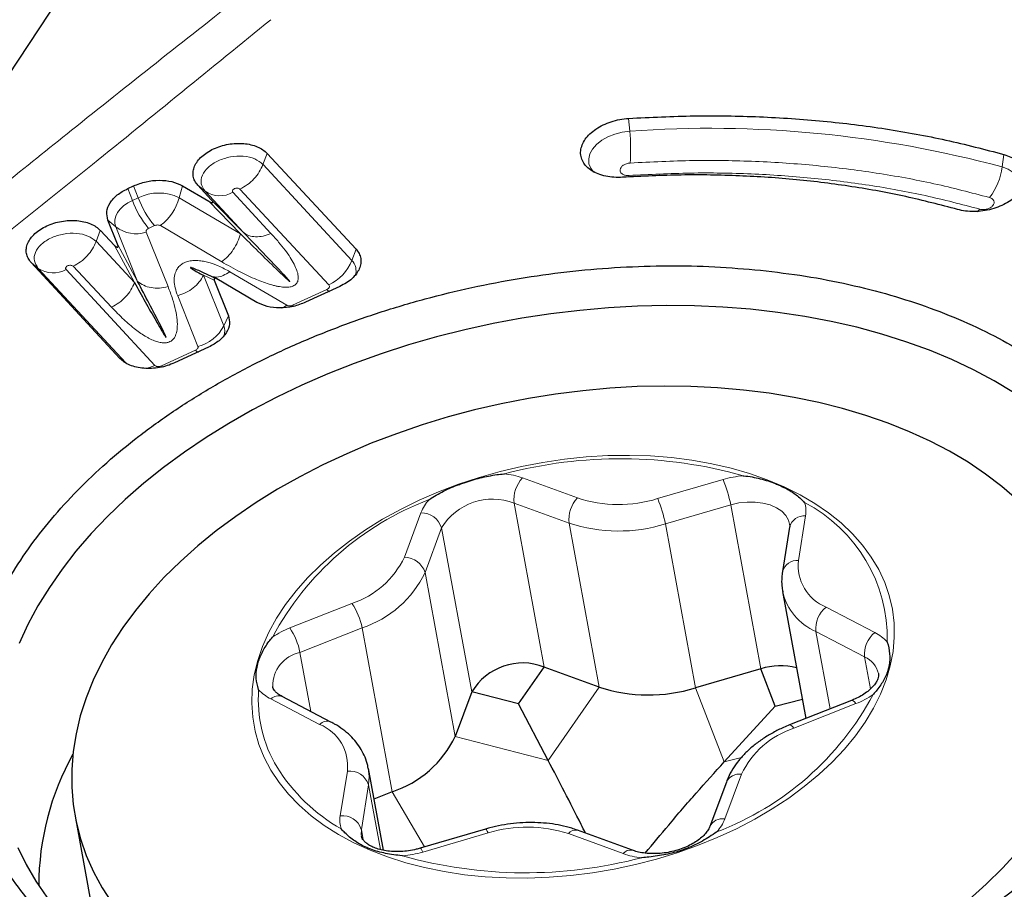
# Model space of a CAD drawing. Units: millimetres. Extents: x 15 to 204, y 6 to 291.
# Drawn here: x 23 to 29, y 210 to 214 of the extents above; entities that cross this region are included whole.
import ezdxf

# ---------------------------------------------------------------- set-up
doc = ezdxf.new("R2010")
doc.units = ezdxf.units.MM

msp = doc.modelspace()

# ---------------------------------------------------------------- linework, layer by layer
at = {"color": 7, "linetype": 'Continuous', "lineweight": 30}
for p, q in [((24.4159, 215.5719), (22.6057, 212.8198)), ((24.7798, 213.6133), (25.2522, 213.1036)), ((24.3282, 213.4409), (24.4686, 213.3582)), ((24.4824, 213.3662), (24.4109, 213.4435)), ((24.0375, 213.4259), (24.0685, 213.4402)), ((23.9838, 213.1297), (23.9322, 213.2588)), ((23.8928, 213.2033), (23.968, 213.124)), ((24.7595, 213.0815), (24.6517, 213.1933)), ((23.9954, 212.5227), (23.5231, 213.0332)), ((24.5107, 212.9466), (24.4367, 212.9799)), ((24.4977, 212.939), (24.5734, 212.7497)), ((24.7245, 212.8205), (24.5123, 212.9457)), ((25.1668, 212.9055), (24.9843, 212.8212)), ((24.468, 212.5825), (24.2865, 212.4986)), ((27.5596, 211.6251), (27.5214, 211.3877)), ((27.5223, 211.2825), (27.6464, 210.6063)), ((26.1174, 210.6836), (26.2539, 210.88)), ((26.546, 210.7733), (26.2539, 210.88)), ((27.406, 210.8708), (27.0584, 210.7692)), ((27.4831, 210.6727), (27.406, 210.8708)), ((25.119, 210.5876), (24.8595, 210.723)), ((25.868, 210.7477), (25.7798, 210.5107)), ((26.1174, 210.6836), (25.868, 210.7477)), ((26.2751, 210.3833), (26.1174, 210.6836)), ((27.2114, 210.3758), (27.4831, 210.6727)), ((27.4831, 210.6727), (27.6275, 210.7095)), ((27.8896, 210.7026), (27.5593, 210.5718)), ((25.3978, 209.9053), (25.3181, 210.3394)), ((27.223, 210.2683), (27.1348, 210.0313)), ((25.4446, 210.2162), (25.3478, 210.1779)), ((23.7571, 210.0871), (23.8685, 209.4803)), ((25.9412, 210.0174), (25.5935, 209.9158)), ((26.7226, 209.9053), (26.4305, 210.012))]:
    msp.add_line(p, q, dxfattribs=at)
at = {"color": 8, "linetype": 'Continuous', "lineweight": 0}
for p, q in [((26.7088, 213.7315), (26.7027, 213.7995)), ((24.757, 213.5544), (24.7793, 213.6133)), ((28.6904, 213.541), (28.6997, 213.6075)), ((25.2304, 213.0442), (24.758, 213.5543)), ((26.7032, 213.4863), (26.7043, 213.4959)), ((24.3115, 213.3775), (24.3282, 213.4409)), ((24.4493, 213.4119), (24.4109, 213.4435)), ((24.0623, 213.3626), (24.0375, 213.4259)), ((24.0933, 213.377), (24.0685, 213.4402)), ((24.4493, 213.4119), (24.6517, 213.1933)), ((24.5973, 213.4063), (24.7997, 213.1876)), ((25.1075, 212.9133), (24.6346, 213.4235)), ((24.0933, 213.377), (24.0623, 213.3626)), ((24.6379, 213.1853), (24.3115, 213.3775)), ((24.4686, 213.3582), (24.6379, 213.1853)), ((24.6517, 213.1933), (24.4824, 213.3662)), ((23.9738, 213.2222), (23.9322, 213.2588)), ((23.8694, 213.1444), (23.8916, 213.2034)), ((23.9738, 213.2222), (24.0899, 212.9321)), ((24.1361, 213.1943), (24.2522, 212.9042)), ((24.1798, 213.2287), (24.1488, 213.2144)), ((24.5375, 213.0366), (24.2111, 213.2288)), ((24.0741, 212.9264), (23.8716, 213.1443)), ((24.0899, 212.9321), (23.9838, 213.1297)), ((23.968, 213.124), (24.0741, 212.9264)), ((25.2304, 213.0442), (25.2522, 213.1036)), ((23.5616, 213.0016), (23.5231, 213.0332)), ((23.5616, 213.0016), (24.0271, 212.4985)), ((23.7096, 212.9959), (24.1819, 212.4855)), ((23.9511, 212.7955), (23.7475, 213.0135)), ((24.5808, 212.9835), (24.8835, 212.805)), ((24.5484, 212.6952), (24.4406, 212.9647)), ((24.4406, 212.9647), (24.4977, 212.939)), ((24.9148, 212.8051), (25.0972, 212.8894)), ((24.4112, 212.5866), (24.3034, 212.8561)), ((24.9148, 212.8051), (24.9215, 212.7981)), ((24.5484, 212.6952), (24.5734, 212.7497)), ((24.2169, 212.4826), (24.3985, 212.5665)), ((24.021, 212.5017), (23.9954, 212.5227)), ((24.2169, 212.4826), (24.2234, 212.4759)), ((26.1382, 211.8864), (26.4304, 211.7797)), ((26.8573, 211.7763), (27.205, 211.8779)), ((26.386, 211.6456), (26.0938, 211.7523)), ((26.2539, 210.88), (26.0938, 211.7523)), ((27.246, 211.7432), (26.8983, 211.6416)), ((27.406, 210.8708), (27.246, 211.7432)), ((25.5098, 211.4643), (25.598, 211.7013)), ((27.6444, 211.685), (27.6062, 211.4476)), ((25.708, 211.6201), (25.6198, 211.3831)), ((25.868, 210.7477), (25.708, 211.6201)), ((26.546, 210.7733), (26.386, 211.6456)), ((27.0584, 210.7692), (26.8983, 211.6416)), ((25.7798, 210.5107), (25.6198, 211.3831)), ((24.9001, 211.0882), (25.2305, 211.2189)), ((27.7538, 211.1988), (28.0133, 211.0634)), ((25.2846, 211.0886), (24.9542, 210.9579)), ((25.4446, 210.2162), (25.2846, 211.0886)), ((27.9582, 210.934), (27.6988, 211.0694)), ((27.7745, 210.657), (27.6988, 211.0694)), ((25.0119, 210.6435), (24.9542, 210.9579)), ((27.9896, 210.7633), (27.9582, 210.934)), ((26.2751, 210.3833), (26.546, 210.7733)), ((27.2114, 210.3758), (27.0584, 210.7692)), ((25.0588, 210.5748), (24.7994, 210.7102)), ((27.9125, 210.6854), (27.5821, 210.5547)), ((26.2751, 210.3833), (25.7798, 210.5107)), ((27.2114, 210.3758), (27.3043, 210.3995)), ((25.1682, 210.0886), (25.2064, 210.326)), ((27.3028, 210.3093), (27.2146, 210.0723)), ((25.3188, 210.2539), (25.2806, 210.0165)), ((25.3822, 209.9086), (25.3188, 210.2539)), ((25.617, 209.9227), (25.4446, 210.2162)), ((25.291, 209.9598), (25.2806, 210.0165)), ((25.9553, 209.9973), (25.6076, 209.8957)), ((26.6744, 209.8872), (26.3822, 209.9939))]:
    msp.add_line(p, q, dxfattribs=at)
at = {"color": 8, "linetype": 'Continuous', "lineweight": 0, "flags": 128}
for points in [[(26.7088, 213.7315), (26.6686, 213.7263), (26.6295, 213.7162), (26.5929, 213.7015), (26.5602, 213.6829), (26.5327, 213.6609), (26.5114, 213.6365), (26.4972, 213.6106), (26.4906, 213.5841), (26.4919, 213.5582), (26.501, 213.5338), (26.5161, 213.5133)], [(28.782, 213.4008), (28.7874, 213.4177), (28.7894, 213.444), (28.7836, 213.4691), (28.7701, 213.4922), (28.7496, 213.5124), (28.7226, 213.5289), (28.6904, 213.541)], [(24.0623, 213.3626), (24.0376, 213.3494), (24.0159, 213.334), (23.9977, 213.3169), (23.9837, 213.2985), (23.974, 213.2793), (23.9691, 213.2599), (23.9691, 213.2406), (23.9738, 213.2222)], [(28.5712, 213.3164), (28.559, 213.3033), (28.5577, 213.3021)], [(25.0972, 212.8894), (25.1081, 212.8786), (25.1107, 212.8763)], [(24.8835, 212.805), (24.8662, 212.7941), (24.8568, 212.7892)], [(24.3985, 212.5665), (24.4094, 212.5556), (24.412, 212.5533)], [(24.7997, 210.331), (24.7641, 210.3984), (24.736, 210.4681), (24.7155, 210.5397), (24.7027, 210.6128), (24.6977, 210.6872), (24.7005, 210.7624), (24.7111, 210.8382), (24.7294, 210.9142), (24.7554, 210.99), (24.7889, 211.0653), (24.8298, 211.1398), (24.8779, 211.2132), (24.933, 211.285), (24.9948, 211.355), (25.0631, 211.4228), (25.1374, 211.4881), (25.2176, 211.5507), (25.3032, 211.6102), (25.3939, 211.6664), (25.4891, 211.7191), (25.5886, 211.7679), (25.6918, 211.8126), (25.7982, 211.8531), (25.9075, 211.8892), (26.019, 211.9207), (26.1323, 211.9474), (26.2468, 211.9693), (26.3621, 211.9862), (26.4776, 211.9981), (26.5927, 212.0049), (26.707, 212.0066), (26.82, 212.0031), (26.931, 211.9945), (27.0397, 211.9808), (27.1455, 211.9622), (27.2479, 211.9386), (27.3465, 211.9101), (27.4408, 211.877), (27.5304, 211.8393), (27.6148, 211.7973), (27.6938, 211.7511), (27.7668, 211.7009), (27.8337, 211.647), (27.8941, 211.5896), (27.9476, 211.529), (27.9942, 211.4654), (28.0335, 211.3991), (28.0654, 211.3305), (28.0897, 211.2599), (28.1064, 211.1875), (28.1153, 211.1137), (28.1164, 211.0389), (28.1097, 210.9633), (28.0952, 210.8874), (28.073, 210.8114), (28.0433, 210.7358), (28.006, 210.6608), (27.9615, 210.5869), (27.9099, 210.5143), (27.8514, 210.4433), (27.7863, 210.3744), (27.715, 210.3078), (27.6376, 210.2438), (27.5547, 210.1827), (27.4665, 210.1248), (27.3735, 210.0703), (27.2761, 210.0196), (27.1747, 209.9728), (27.0698, 209.9301), (26.9619, 209.8918), (26.8515, 209.858), (26.739, 209.8289), (26.6251, 209.8045), (26.5101, 209.7851), (26.3946, 209.7707), (26.2793, 209.7614), (26.1645, 209.7572), (26.0508, 209.7581), (25.9387, 209.7641), (25.8288, 209.7752), (25.7215, 209.7914), (25.6173, 209.8126), (25.5168, 209.8386), (25.4203, 209.8694), (25.3283, 209.9048), (25.2412, 209.9447), (25.1595, 209.9888), (25.0834, 210.037), (25.0134, 210.0891), (24.9498, 210.1448), (24.8927, 210.2039), (24.8427, 210.266), (24.7997, 210.331)], [(27.5596, 211.641), (27.5536, 211.6614), (27.5391, 211.6867), (27.5174, 211.7091), (27.4893, 211.728), (27.4557, 211.7428), (27.4177, 211.7529), (27.3764, 211.7581), (27.333, 211.7582), (27.2891, 211.7531), (27.246, 211.7432)], [(27.8896, 210.7026), (27.8926, 210.7029), (27.8982, 210.7005), (27.905, 210.6946), (27.9125, 210.6854)], [(27.5593, 210.5718), (27.5622, 210.5722), (27.5678, 210.5698), (27.5746, 210.5639), (27.5821, 210.5547)], [(25.3178, 210.3409), (25.3221, 210.2979), (25.3188, 210.2539)], [(25.2806, 210.0165), (25.2798, 209.9879), (25.2809, 209.9809)], [(25.9553, 209.9973), (25.9503, 210.0073), (25.946, 210.0141), (25.9426, 210.0172), (25.9412, 210.0174)], [(25.6076, 209.8957), (25.6026, 209.9057), (25.5983, 209.9125), (25.5949, 209.9156), (25.5935, 209.9158)]]:
    msp.add_lwpolyline(points, dxfattribs=at)
at = {"color": 7, "linetype": 'Continuous', "lineweight": 30, "flags": 128}
for points in [[(27.3516, 212.7838), (27.2037, 212.7954), (27.0538, 212.802), (26.9024, 212.8035), (26.7499, 212.8), (26.5965, 212.7915), (26.4427, 212.7779), (26.2888, 212.7593), (26.1353, 212.7359), (25.9825, 212.7075), (25.8308, 212.6743), (25.6807, 212.6364), (25.5323, 212.5939), (25.3862, 212.5468), (25.2427, 212.4953), (25.1021, 212.4395), (24.9648, 212.3796), (24.8312, 212.3158), (24.7015, 212.248), (24.5761, 212.1766), (24.4553, 212.1017), (24.3394, 212.0235), (24.2287, 211.9422), (24.1235, 211.858), (24.024, 211.7711), (23.9305, 211.6817), (23.8432, 211.5901), (23.7623, 211.4964), (23.688, 211.4009), (23.6205, 211.3039), (23.5601, 211.2055), (23.5067, 211.1061), (23.4606, 211.0059)], [(28.7513, 212.3412), (28.6472, 212.4036), (28.5376, 212.4619), (28.4227, 212.516), (28.3029, 212.5657), (28.1784, 212.611), (28.0496, 212.6518), (27.9167, 212.6878), (27.7801, 212.7192), (27.6402, 212.7456), (27.4972, 212.7672), (27.3516, 212.7838)], [(28.7688, 211.7712), (28.6885, 211.8409), (28.6019, 211.907), (28.5092, 211.9694), (28.4107, 212.0279), (28.3067, 212.0823), (28.1975, 212.1324), (28.0834, 212.1781), (27.9646, 212.2194), (27.8416, 212.2559), (27.7147, 212.2878), (27.5842, 212.3148), (27.4506, 212.3369), (27.3141, 212.354), (27.1753, 212.3661), (27.0344, 212.3732), (26.8919, 212.3752), (26.7481, 212.3721), (26.6036, 212.3639), (26.4587, 212.3507), (26.3137, 212.3325), (26.1692, 212.3093), (26.0255, 212.2812), (25.8831, 212.2483), (25.7423, 212.2107), (25.6035, 212.1685), (25.4672, 212.1218), (25.3337, 212.0707), (25.2034, 212.0154), (25.0766, 211.9561), (24.9538, 211.8928), (24.8353, 211.8259), (24.7213, 211.7554), (24.6123, 211.6816), (24.5086, 211.6047), (24.4104, 211.5249), (24.318, 211.4424), (24.2316, 211.3575), (24.1516, 211.2704), (24.0782, 211.1814), (24.0115, 211.0906), (23.9517, 210.9985), (23.8991, 210.9051), (23.8537, 210.8108), (23.8158, 210.7159), (23.7853, 210.6206), (23.7624, 210.5252), (23.7472, 210.43), (23.7396, 210.3352), (23.7398, 210.2411), (23.7477, 210.148), (23.7633, 210.0561), (23.7865, 209.9657), (23.8173, 209.877), (23.8557, 209.7904), (23.9014, 209.706)], [(23.4522, 209.9199), (23.4969, 209.8291), (23.5488, 209.7406), (23.6078, 209.6547)], [(28.5136, 209.6418), (28.606, 209.7243), (28.6923, 209.8092), (28.7723, 209.8963)], [(23.9014, 209.706), (23.9543, 209.6241)]]:
    msp.add_lwpolyline(points, dxfattribs=at)
at = {"color": 8, "linetype": 'Continuous', "lineweight": 0}
for centre, radius, start, end in [((27.1369, 207.7831), 5.9638, 74.90127, 94.11682), ((25.7339, 213.6339), 0.9798, 355.7986, 5.7156), ((28.3581, 213.5828), 0.3349, 322.3655, 352.827), ((24.203, 213.154), 0.2485, 64.1054, 116.1988), ((24.5279, 213.5286), 0.1407, 236.0497, 299.574), ((24.5309, 213.5368), 0.5, 200.3863, 220.1546), ((24.5619, 213.5511), 0.4999, 200.3857, 220.155), ((24.0472, 213.4477), 0.2734, 306.8186, 345.1357), ((24.0816, 213.3631), 0.1775, 232.5858, 287.8862), ((25.0063, 213.1315), 0.2405, 294.8721, 338.7115), ((25.1746, 212.99), 0.0778, 340.8484, 44.1613), ((23.6401, 213.1183), 0.1407, 236.0497, 299.574), ((24.3611, 212.7909), 0.2104, 283.7642, 332.9356), ((24.4769, 212.6671), 0.0769, 342.5246, 21.4547), ((24.0998, 212.6597), 0.1926, 277.3419, 295.2485), ((26.6587, 209.5779), 2.4106, 74.2531, 104.835), ((26.0022, 211.5056), 0.4044, 70.341, 84.4226), ((26.2596, 211.7718), 0.1669, 136.6571, 186.7092), ((27.3584, 211.3524), 0.5475, 94.77, 106.2707), ((26.5934, 211.6182), 0.6645, 10.8367, 23.0061), ((26.2006, 210.2947), 1.5787, 110.7717, 151.8273), ((25.8086, 211.6197), 0.2259, 138.015, 158.8087), ((25.979, 211.4583), 0.3156, 68.6627, 149.1642), ((26.5518, 211.6651), 0.167, 136.6576, 186.7089), ((26.6492, 212.4484), 0.7035, 251.8795, 287.2084), ((26.2458, 211.5166), 0.6644, 10.8363, 23.0069), ((27.2687, 211.0344), 0.81, 358.5567, 62.806), ((27.5018, 211.7088), 0.1446, 350.5529, 18.5867), ((25.597, 211.585), 0.1164, 17.5895, 89.5106), ((27.64, 211.6013), 0.0839, 87.0001, 163.5188), ((26.6486, 212.448), 0.8443, 251.8796, 287.2085), ((25.0842, 211.6671), 0.4714, 288.0732, 334.5256), ((25.5088, 211.3479), 0.1164, 17.589, 89.5118), ((27.6018, 211.3639), 0.0839, 87.0002, 163.5019), ((27.8451, 211.4212), 0.2404, 173.6833, 247.6796), ((25.1091, 211.6264), 0.5657, 288.0733, 334.5258), ((27.8183, 211.3481), 0.3032, 192.7873, 246.7849), ((24.9287, 211.0173), 0.363, 11.3367, 33.7481), ((27.8449, 211.0837), 0.1468, 128.3457, 185.5832), ((25.0656, 210.6646), 0.4547, 111.3378, 124.3579), ((24.5983, 210.8865), 0.363, 11.3373, 33.7481), ((28.1043, 210.9483), 0.1468, 128.3461, 185.5828), ((27.9103, 210.86), 0.228, 42.4954, 63.1614), ((24.9918, 210.7788), 0.183, 101.8674, 180.8948), ((27.9052, 210.8152), 0.1301, 13.6839, 65.9438), ((25.4302, 210.7074), 0.698, 175.7053, 211.0407), ((24.9023, 210.9137), 0.228, 222.4976, 243.1593), ((24.8392, 210.6708), 0.0561, 68.7052, 135.2895), ((26.612, 211.479), 1.5787, 290.7717, 331.8274), ((27.7471, 211.109), 0.4547, 291.3377, 304.358), ((25.0986, 210.5353), 0.0561, 68.7436, 135.2843), ((24.9675, 210.3524), 0.2404, 353.683, 67.6796), ((27.7284, 210.1065), 0.4714, 108.0731, 154.5257), ((25.6528, 210.8584), 0.9667, 211.9074, 240.2945), ((25.2182, 210.2206), 0.106, 18.3112, 96.3578), ((27.291, 210.2342), 0.0761, 81.0523, 153.3068), ((25.3108, 210.0648), 0.1446, 170.5518, 198.5878), ((25.1799, 209.9832), 0.106, 18.3112, 96.3578), ((27.2027, 209.9973), 0.0759, 81.0012, 153.9411), ((27.0039, 210.154), 0.2259, 318.0179, 338.8059), ((26.1634, 209.3253), 0.7035, 71.8791, 107.2086), ((26.4206, 209.9649), 0.0481, 78.157, 142.9353), ((25.4543, 210.4211), 0.5473, 274.7684, 286.2722), ((26.7128, 209.8581), 0.0482, 78.4773, 142.8954), ((26.8105, 210.2682), 0.4046, 250.3423, 264.4191), ((26.154, 212.1958), 2.4106, 254.253, 284.8349)]:
    msp.add_arc(centre, radius, start, end, dxfattribs=at)
at = {"color": 7, "linetype": 'Continuous', "lineweight": 30}
for centre, radius, start, end in [((26.139, 210.586), 0.3156, 68.6631, 149.1639), ((27.5113, 210.5247), 0.3617, 76.3164, 106.9197), ((26.8086, 211.5756), 0.8442, 251.8793, 287.2088), ((25.2691, 210.754), 0.5657, 288.0733, 334.5256), ((25.0165, 209.713), 1.4526, 151.033, 179.8276)]:
    msp.add_arc(centre, radius, start, end, dxfattribs=at)
at = {"color": 8, "linetype": 'Continuous', "lineweight": 0}
for points, knots in [([(24.6396, 214.4503), (24.3385, 214.213), (23.7901, 213.7808), (23.1155, 213.2335), (22.7385, 212.9275), (22.6057, 212.8198)], [0, 0, 0, 0, 0.440996, 0.803122, 1, 1, 1, 1]), ([(24.7983, 214.3247), (24.4829, 214.0676), (23.8857, 213.5807), (23.1968, 213.0318), (22.7858, 212.7027), (22.6594, 212.6022), (22.6162, 212.5678)], [0, 0, 0, 0, 0.436888, 0.827532, 0.941038, 1, 1, 1, 1]), ([(24.757, 213.5544), (24.7437, 213.5652), (24.7171, 213.5868), (24.6535, 213.6006), (24.5839, 213.5972), (24.5169, 213.5763), (24.463, 213.5412), (24.4308, 213.4975), (24.4233, 213.4508), (24.4406, 213.4249), (24.4493, 213.4119)], [0, 0, 0, 0, 0.1250545, 0.2500897, 0.375113, 0.5001207, 0.6251141, 0.7500895, 0.8750553, 1, 1, 1, 1]), ([(24.6346, 213.4235), (24.648, 213.4307), (24.6749, 213.4452), (24.7102, 213.4772), (24.7394, 213.5141), (24.7511, 213.541), (24.757, 213.5544)], [0, 0, 0, 0, 0.250002, 0.500004, 0.750004, 1, 1, 1, 1]), ([(26.711, 213.5621), (26.7044, 213.5612), (26.6911, 213.5593), (26.6735, 213.5506), (26.6611, 213.5389), (26.6559, 213.5257), (26.6585, 213.5129), (26.6686, 213.5027), (26.6846, 213.4961), (26.6977, 213.4959), (26.7043, 213.4959)], [0, 0, 0, 0, 0.124999, 0.249999, 0.374995, 0.500003, 0.624993, 0.750004, 0.875003, 1, 1, 1, 1]), ([(28.6233, 213.3783), (28.5256, 213.404), (28.3304, 213.4554), (28.0218, 213.5112), (27.7044, 213.5511), (27.3788, 213.5731), (27.0472, 213.5787), (26.8232, 213.5677), (26.711, 213.5621)], [0, 0, 0, 0, 0.166899, 0.333216, 0.499999, 0.666665, 0.832982, 1, 1, 1, 1]), ([(26.7043, 213.4959), (26.8138, 213.5013), (27.0323, 213.5121), (27.3561, 213.5066), (27.674, 213.4851), (27.9838, 213.4462), (28.285, 213.3917), (28.4757, 213.3415), (28.5712, 213.3164)], [0, 0, 0, 0, 0.1669, 0.333217, 0.499999, 0.66666, 0.832978, 1, 1, 1, 1]), ([(24.6346, 213.4235), (24.6329, 213.4248), (24.6296, 213.4274), (24.6218, 213.429), (24.6133, 213.4286), (24.6052, 213.426), (24.5988, 213.4217), (24.595, 213.4165), (24.5941, 213.4109), (24.5963, 213.4078), (24.5973, 213.4063)], [0, 0, 0, 0, 0.12671, 0.252959, 0.378702, 0.503954, 0.628699, 0.752966, 0.876725, 1, 1, 1, 1]), ([(28.5712, 213.3164), (28.5772, 213.3153), (28.5894, 213.313), (28.6098, 213.3161), (28.6281, 213.3236), (28.6417, 213.3348), (28.6486, 213.3479), (28.6476, 213.3608), (28.6392, 213.3721), (28.6286, 213.3762), (28.6233, 213.3783)], [0, 0, 0, 0, 0.1250017, 0.2499999, 0.375, 0.4999924, 0.6249917, 0.7500054, 0.8749959, 1, 1, 1, 1]), ([(24.2111, 213.2288), (24.2089, 213.2298), (24.2046, 213.2318), (24.1964, 213.2326), (24.1877, 213.2318), (24.1824, 213.2297), (24.1798, 213.2287)], [0, 0, 0, 0, 0.249971, 0.500003, 0.750011, 1, 1, 1, 1]), ([(23.8694, 213.1444), (23.8561, 213.1552), (23.8294, 213.1768), (23.7657, 213.1905), (23.6961, 213.1871), (23.629, 213.1662), (23.5751, 213.131), (23.543, 213.0872), (23.5355, 213.0405), (23.5529, 213.0146), (23.5616, 213.0016)], [0, 0, 0, 0, 0.125118, 0.250202, 0.375252, 0.500269, 0.62525, 0.7502, 0.875117, 1, 1, 1, 1]), ([(24.1488, 213.2144), (24.1465, 213.2131), (24.1417, 213.2105), (24.1372, 213.2053), (24.1349, 213.1996), (24.1357, 213.1961), (24.1361, 213.1943)], [0, 0, 0, 0, 0.249978, 0.499967, 0.749954, 1, 1, 1, 1]), ([(24.7997, 213.1876), (24.8135, 213.1723), (24.8398, 213.1432), (24.8741, 213.1004), (24.9019, 213.061), (24.9231, 213.0249), (24.9377, 212.9921), (24.9455, 212.9634), (24.9456, 212.9419), (24.9406, 212.9278), (24.9349, 212.9194), (24.9268, 212.9123), (24.9172, 212.9071), (24.9065, 212.9037), (24.8903, 212.9008), (24.8722, 212.9009), (24.8529, 212.9029), (24.8362, 212.9057), (24.8182, 212.9097), (24.7786, 212.9203), (24.7158, 212.9435), (24.6285, 212.9846), (24.5696, 213.0182), (24.5375, 213.0366)], [0, 0, 0, 0, 0.090987, 0.1731, 0.246489, 0.311355, 0.367989, 0.416863, 0.454485, 0.469751, 0.483239, 0.495664, 0.507924, 0.518709, 0.530401, 0.558118, 0.574766, 0.593484, 0.614386, 0.637551, 0.735269, 0.855788, 1, 1, 1, 1]), ([(24.5375, 213.0366), (24.5487, 213.0456), (24.5711, 213.0636), (24.6002, 213.1006), (24.624, 213.1419), (24.6332, 213.1708), (24.6379, 213.1853)], [0, 0, 0, 0, 0.249998, 0.500002, 0.750003, 1, 1, 1, 1]), ([(24.6379, 213.1853), (24.7008, 213.1228), (24.7802, 213.0439), (24.8659, 212.9615), (24.8893, 212.9398), (24.8965, 212.9337), (24.899, 212.9317), (24.9001, 212.9311), (24.9003, 212.931), (24.9004, 212.931), (24.9004, 212.931), (24.9005, 212.931), (24.9005, 212.931), (24.9005, 212.931), (24.9005, 212.9311), (24.9005, 212.9312), (24.9004, 212.9316), (24.8999, 212.9324), (24.8966, 212.9369), (24.8783, 212.9573), (24.8323, 213.0068), (24.7882, 213.0521), (24.7595, 213.0815)], [0, 0, 0, 0, 0.46444, 0.586483, 0.619972, 0.629845, 0.635153, 0.635823, 0.636044, 0.636128, 0.636199, 0.636259, 0.636316, 0.636376, 0.636447, 0.636628, 0.636886, 0.638698, 0.641825, 0.667665, 0.783581, 1, 1, 1, 1]), ([(24.6517, 213.1933), (24.6612, 213.1869), (24.6803, 213.1743), (24.7175, 213.1682), (24.7582, 213.1714), (24.7858, 213.1822), (24.7997, 213.1876)], [0, 0, 0, 0, 0.249991, 0.499994, 0.749996, 1, 1, 1, 1]), ([(23.7475, 213.0135), (23.7609, 213.0208), (23.7878, 213.0353), (23.8228, 213.0673), (23.8519, 213.1042), (23.8636, 213.131), (23.8694, 213.1444)], [0, 0, 0, 0, 0.2499982, 0.499999, 0.7499998, 1, 1, 1, 1]), ([(24.3034, 212.8561), (24.2984, 212.8699), (24.2891, 212.8958), (24.2837, 212.9335), (24.2859, 212.9624), (24.2925, 212.9831), (24.3003, 212.9989), (24.3125, 213.0149), (24.3319, 213.0293), (24.3521, 213.0372), (24.3695, 213.041), (24.3912, 213.0437), (24.413, 213.0431), (24.4337, 213.0404), (24.4474, 213.0379), (24.4776, 213.031), (24.5246, 213.0145), (24.561, 212.9944), (24.5808, 212.9835)], [0, 0, 0, 0, 0.12038, 0.22418, 0.313178, 0.353007, 0.390308, 0.441681, 0.48726, 0.53184, 0.555448, 0.58064, 0.64645, 0.671244, 0.697673, 0.72585, 0.851083, 1, 1, 1, 1]), ([(23.7475, 213.0135), (23.7451, 213.0146), (23.7405, 213.0167), (23.7327, 213.0182), (23.7249, 213.0177), (23.7188, 213.0158), (23.7144, 213.0135), (23.7106, 213.0105), (23.7081, 213.007), (23.7069, 213.0034), (23.7069, 212.9999), (23.7085, 212.9975), (23.7096, 212.9959)], [0, 0, 0, 0, 0.149574, 0.274802, 0.3869, 0.501099, 0.561872, 0.622087, 0.750673, 0.811388, 0.871582, 1, 1, 1, 1]), ([(24.5808, 212.9835), (24.5692, 212.9764), (24.5462, 212.9621), (24.5134, 212.9534), (24.4949, 212.9562), (24.4866, 212.9574)], [0, 0, 0, 0, 0.354067, 0.70814, 1, 1, 1, 1]), ([(23.9511, 212.7955), (23.9646, 212.8027), (23.9916, 212.8172), (24.027, 212.8491), (24.0563, 212.8861), (24.0681, 212.913), (24.0741, 212.9264)], [0, 0, 0, 0, 0.250002, 0.500002, 0.750001, 1, 1, 1, 1]), ([(24.2522, 212.9042), (24.237, 212.901), (24.2064, 212.8947), (24.1617, 212.8978), (24.121, 212.9094), (24.1003, 212.9246), (24.0899, 212.9321)], [0, 0, 0, 0, 0.250004, 0.500003, 0.750008, 1, 1, 1, 1]), ([(24.3034, 212.8561), (24.3183, 212.861), (24.3482, 212.871), (24.3876, 212.8967), (24.4205, 212.9281), (24.4339, 212.9525), (24.4406, 212.9647)], [0, 0, 0, 0, 0.250002, 0.500001, 0.750006, 1, 1, 1, 1]), ([(24.2522, 212.9042), (24.2606, 212.8823), (24.2762, 212.8412), (24.2925, 212.7822), (24.3013, 212.7305), (24.3023, 212.6873), (24.2968, 212.6534), (24.2863, 212.6311), (24.2737, 212.6182), (24.2629, 212.6114), (24.2526, 212.6077), (24.2438, 212.606), (24.232, 212.6047), (24.2139, 212.6059), (24.1951, 212.6106), (24.179, 212.6164), (24.1657, 212.6221), (24.1517, 212.629), (24.1211, 212.6458), (24.0742, 212.6783), (24.0123, 212.7316), (23.9726, 212.7731), (23.9511, 212.7955)], [0, 0, 0, 0, 0.11432, 0.214237, 0.30011, 0.372516, 0.424647, 0.463474, 0.479013, 0.492967, 0.506491, 0.513506, 0.520874, 0.543711, 0.571836, 0.588305, 0.606503, 0.626499, 0.648349, 0.744503, 0.86146, 1, 1, 1, 1]), ([(25.0972, 212.8894), (25.1002, 212.8912), (25.1046, 212.8936), (25.1085, 212.8977), (25.1104, 212.9007), (25.1111, 212.9038), (25.1109, 212.9082), (25.1089, 212.9112), (25.1075, 212.9133)], [0, 0, 0, 0, 0.269482, 0.387468, 0.499964, 0.612548, 0.730464, 1, 1, 1, 1]), ([(24.8835, 212.805), (24.8856, 212.804), (24.8899, 212.802), (24.8982, 212.8012), (24.9069, 212.8021), (24.9121, 212.8041), (24.9148, 212.8051)], [0, 0, 0, 0, 0.24997, 0.499991, 0.74999, 1, 1, 1, 1]), ([(24.3985, 212.5665), (24.4008, 212.5678), (24.4055, 212.5704), (24.4101, 212.5756), (24.4124, 212.5813), (24.4116, 212.5848), (24.4112, 212.5866)], [0, 0, 0, 0, 0.24997, 0.499968, 0.749947, 1, 1, 1, 1]), ([(24.1819, 212.4855), (24.184, 212.4838), (24.1871, 212.4813), (24.1927, 212.4793), (24.1971, 212.4786), (24.2017, 212.4786), (24.2086, 212.4795), (24.2135, 212.4813), (24.2169, 212.4826)], [0, 0, 0, 0, 0.269482, 0.387454, 0.500002, 0.612521, 0.7305, 1, 1, 1, 1])]:
    msp.add_open_spline(points, degree=3, knots=knots, dxfattribs=at)
at = {"color": 7, "linetype": 'Continuous', "lineweight": 30}
for points, knots in [([(26.7027, 213.7995), (26.8197, 213.8052), (27.0536, 213.8168), (27.3998, 213.8108), (27.7401, 213.788), (28.0717, 213.7463), (28.3939, 213.6879), (28.5978, 213.6343), (28.6997, 213.6075)], [0, 0, 0, 0, 0.166667, 0.333333, 0.5, 0.666666, 0.833333, 1, 1, 1, 1]), ([(26.6708, 213.4861), (26.6553, 213.4857), (26.6241, 213.4848), (26.58, 213.4913), (26.5399, 213.5031), (26.5055, 213.5204), (26.4781, 213.5423), (26.4587, 213.5682), (26.448, 213.5969), (26.4465, 213.6273), (26.4543, 213.6584), (26.4709, 213.6889), (26.4959, 213.7175), (26.5282, 213.7434), (26.5666, 213.7653), (26.6097, 213.7825), (26.6557, 213.7947), (26.687, 213.7979), (26.7027, 213.7995)], [0, 0, 0, 0, 0.062499, 0.125, 0.187499, 0.25, 0.3125, 0.375, 0.437501, 0.5, 0.562502, 0.625, 0.687501, 0.749999, 0.8125, 0.875, 0.9375, 1, 1, 1, 1]), ([(24.4109, 213.4435), (24.405, 213.451), (24.3932, 213.4658), (24.3851, 213.4914), (24.3847, 213.5183), (24.3924, 213.5455), (24.408, 213.5721), (24.4307, 213.5971), (24.4598, 213.6194), (24.4941, 213.6382), (24.5322, 213.6528), (24.5728, 213.6626), (24.6142, 213.6672), (24.6549, 213.6665), (24.6933, 213.6605), (24.7278, 213.6494), (24.7576, 213.6338), (24.7721, 213.6201), (24.7793, 213.6133)], [0, 0, 0, 0, 0.062475, 0.124949, 0.187432, 0.249915, 0.312404, 0.374895, 0.437388, 0.499888, 0.562389, 0.624894, 0.687403, 0.749915, 0.812432, 0.874951, 0.937475, 1, 1, 1, 1]), ([(28.6997, 213.6075), (28.7127, 213.6031), (28.7386, 213.5945), (28.77, 213.5748), (28.7942, 213.5512), (28.81, 213.524), (28.8169, 213.4944), (28.8145, 213.4636), (28.8029, 213.4326), (28.7827, 213.4028), (28.7545, 213.3751), (28.7195, 213.3508), (28.6789, 213.3308), (28.6345, 213.3157), (28.5877, 213.3062), (28.5407, 213.3028), (28.4946, 213.305), (28.4669, 213.3115), (28.453, 213.3148)], [0, 0, 0, 0, 0.0625, 0.125, 0.187498, 0.249998, 0.3125, 0.375, 0.437501, 0.499999, 0.562501, 0.624999, 0.6875, 0.749999, 0.8125, 0.875, 0.9375, 1, 1, 1, 1]), ([(28.453, 213.3148), (28.362, 213.3387), (28.18, 213.3866), (27.8925, 213.4386), (27.5966, 213.4759), (27.2929, 213.4963), (26.9839, 213.5016), (26.7752, 213.4913), (26.6708, 213.4861)], [0, 0, 0, 0, 0.166667, 0.333333, 0.5, 0.666667, 0.833333, 1, 1, 1, 1]), ([(24.0685, 213.4402), (24.0903, 213.4487), (24.1339, 213.4655), (24.2061, 213.4726), (24.2749, 213.4659), (24.3105, 213.4492), (24.3282, 213.4409)], [0, 0, 0, 0, 0.2500008, 0.5000003, 0.7500034, 1, 1, 1, 1]), ([(23.9322, 213.2588), (23.9287, 213.2735), (23.9217, 213.3031), (23.9407, 213.3502), (23.9788, 213.3938), (24.0179, 213.4152), (24.0375, 213.4259)], [0, 0, 0, 0, 0.249995, 0.499996, 0.749999, 1, 1, 1, 1]), ([(24.4686, 213.3582), (24.4726, 213.3559), (24.4778, 213.353), (24.4848, 213.3511), (24.4873, 213.3511), (24.4883, 213.3513), (24.4889, 213.3516), (24.4895, 213.3519), (24.4901, 213.3525), (24.4906, 213.3541), (24.4888, 213.3591), (24.4852, 213.3631), (24.4824, 213.3662)], [0, 0, 0, 0, 0.340369, 0.436848, 0.470322, 0.484732, 0.498451, 0.511671, 0.525239, 0.556751, 0.65123, 1, 1, 1, 1]), ([(23.5231, 213.0332), (23.5172, 213.0406), (23.5054, 213.0555), (23.4973, 213.0811), (23.4969, 213.108), (23.5046, 213.1353), (23.5201, 213.1619), (23.5429, 213.1868), (23.5719, 213.2092), (23.6062, 213.228), (23.6444, 213.2426), (23.6849, 213.2525), (23.7264, 213.2571), (23.7671, 213.2565), (23.8055, 213.2505), (23.84, 213.2394), (23.8699, 213.2239), (23.8844, 213.2102), (23.8916, 213.2034)], [0, 0, 0, 0, 0.062444, 0.124897, 0.187356, 0.249823, 0.312298, 0.374779, 0.437267, 0.499763, 0.562267, 0.624778, 0.687297, 0.749822, 0.812356, 0.874896, 0.937442, 1, 1, 1, 1]), ([(23.968, 213.124), (23.9708, 213.1211), (23.9743, 213.1174), (23.98, 213.1143), (23.9823, 213.114), (23.9833, 213.114), (23.984, 213.1142), (23.9847, 213.1144), (23.9854, 213.1149), (23.9865, 213.1164), (23.9869, 213.1217), (23.9852, 213.1262), (23.9838, 213.1297)], [0, 0, 0, 0, 0.339468, 0.436075, 0.469853, 0.484478, 0.498445, 0.511888, 0.525663, 0.557516, 0.652132, 1, 1, 1, 1]), ([(25.2522, 213.1036), (25.2582, 213.096), (25.2703, 213.0808), (25.2785, 213.0547), (25.279, 213.0273), (25.2711, 212.9995), (25.2552, 212.9723), (25.232, 212.9468), (25.2026, 212.9238), (25.1787, 212.9116), (25.1668, 212.9055)], [0, 0, 0, 0, 0.125, 0.250001, 0.374998, 0.499998, 0.624999, 0.749998, 0.875004, 1, 1, 1, 1]), ([(25.4374, 208.7793), (25.3572, 208.7883), (25.1967, 208.8063), (24.9651, 208.8497), (24.742, 208.9047), (24.5292, 208.9721), (24.328, 209.0513), (24.1396, 209.1419), (23.9651, 209.2432), (23.8058, 209.3546), (23.6624, 209.4754), (23.536, 209.605), (23.4273, 209.7425), (23.3369, 209.887), (23.2654, 210.0377), (23.2134, 210.1936), (23.181, 210.3538), (23.1685, 210.5173), (23.1759, 210.6831), (23.2033, 210.8501), (23.2504, 211.0173), (23.317, 211.1838), (23.4026, 211.3484), (23.5067, 211.5102), (23.6288, 211.6681), (23.7679, 211.8212), (23.9233, 211.9685), (24.094, 212.1092), (24.279, 212.2424), (24.4771, 212.3671), (24.6871, 212.4828), (24.9077, 212.5886), (25.1375, 212.6839), (25.3751, 212.7682), (25.6191, 212.8408), (25.868, 212.9014), (26.1202, 212.9496), (26.3741, 212.985), (26.6283, 213.0076), (26.8809, 213.0169), (27.1311, 213.0139), (27.2939, 213.0009), (27.3752, 212.9944)], [0, 0, 0, 0, 0.025, 0.05, 0.075, 0.1, 0.125, 0.15, 0.175, 0.2, 0.225, 0.25, 0.275, 0.3, 0.325, 0.35, 0.375, 0.4, 0.425, 0.45, 0.475, 0.5, 0.525, 0.55, 0.575, 0.6, 0.625, 0.65, 0.675, 0.7, 0.725, 0.75, 0.775, 0.8, 0.825, 0.85, 0.875, 0.9, 0.925, 0.95, 0.975, 1, 1, 1, 1]), ([(24.4366, 212.9794), (24.4178, 212.9882), (24.3978, 212.9976), (24.3746, 213.0059), (24.3723, 213.0061), (24.3719, 213.0061), (24.3718, 213.006), (24.3717, 213.006), (24.3716, 213.0059), (24.3715, 213.0059), (24.3714, 213.0057), (24.3717, 213.0046), (24.3748, 213.0024), (24.3955, 212.9879), (24.4193, 212.9757), (24.4406, 212.9647)], [0, 0, 0, 0, 0.40455, 0.431674, 0.434409, 0.435231, 0.435537, 0.435801, 0.436063, 0.436363, 0.437158, 0.439827, 0.466695, 0.520073, 1, 1, 1, 1]), ([(27.3752, 212.9944), (27.4554, 212.9854), (27.6159, 212.9673), (27.8475, 212.9239), (28.0706, 212.869), (28.2834, 212.8015), (28.4846, 212.7223), (28.673, 212.6318), (28.8475, 212.5305), (29.0069, 212.4191), (29.1502, 212.2982), (29.2766, 212.1686), (29.3854, 212.0311), (29.4757, 211.8866), (29.5472, 211.7359), (29.5993, 211.58), (29.6317, 211.4198), (29.6442, 211.2563), (29.6367, 211.0905), (29.6093, 210.9235), (29.5622, 210.7563), (29.4956, 210.5898), (29.41, 210.4252), (29.3059, 210.2635), (29.1839, 210.1055), (29.0447, 209.9524), (28.8893, 209.8051), (28.7186, 209.6644), (28.5336, 209.5313), (28.3355, 209.4065), (28.1255, 209.2908), (27.905, 209.185), (27.6751, 209.0897), (27.4375, 209.0055), (27.1935, 208.9328), (26.9446, 208.8722), (26.6925, 208.824), (26.4385, 208.7886), (26.1844, 208.766), (25.9317, 208.7568), (25.6815, 208.7597), (25.5188, 208.7727), (25.4374, 208.7793)], [0, 0, 0, 0, 0.025, 0.05, 0.075, 0.1, 0.125, 0.15, 0.175, 0.2, 0.225, 0.25, 0.275, 0.3, 0.325, 0.35, 0.375, 0.4, 0.425, 0.45, 0.475, 0.5, 0.525, 0.55, 0.575, 0.6, 0.625, 0.65, 0.675, 0.7, 0.725, 0.75, 0.775, 0.8, 0.825, 0.85, 0.875, 0.9, 0.925, 0.95, 0.975, 1, 1, 1, 1]), ([(24.0741, 212.9264), (24.1117, 212.8578), (24.16, 212.77), (24.2165, 212.6742), (24.233, 212.6451), (24.2401, 212.6357), (24.2408, 212.6348), (24.2412, 212.6345), (24.2413, 212.6345), (24.2414, 212.6345), (24.2415, 212.6345), (24.2415, 212.6345), (24.2415, 212.6345), (24.2416, 212.6346), (24.2416, 212.6348), (24.2415, 212.6361), (24.2402, 212.6393), (24.2316, 212.6598), (24.1812, 212.758), (24.1311, 212.8536), (24.0899, 212.9321)], [0, 0, 0, 0, 0.3494513, 0.4477311, 0.495074, 0.4978406, 0.4994525, 0.4996816, 0.4998473, 0.4999095, 0.4999627, 0.5000116, 0.5000627, 0.5001226, 0.5003781, 0.500951, 0.5061041, 0.5159267, 0.6021336, 1, 1, 1, 1]), ([(24.5123, 212.9457), (24.5101, 212.9468), (24.5071, 212.9484), (24.5027, 212.9489), (24.5008, 212.9486), (24.4995, 212.9482), (24.4985, 212.9477), (24.4976, 212.9469), (24.497, 212.946), (24.4962, 212.9432), (24.497, 212.9409), (24.4977, 212.939)], [0, 0, 0, 0, 0.3045718, 0.4084945, 0.4536434, 0.4975039, 0.5395294, 0.582529, 0.6300361, 0.6845998, 1, 1, 1, 1]), ([(24.9843, 212.8212), (24.9625, 212.8128), (24.9188, 212.7959), (24.8466, 212.7889), (24.7778, 212.7956), (24.7423, 212.8122), (24.7245, 212.8205)], [0, 0, 0, 0, 0.249999, 0.5, 0.749998, 1, 1, 1, 1]), ([(24.5734, 212.7497), (24.5769, 212.7349), (24.5839, 212.7053), (24.5648, 212.6583), (24.5267, 212.6147), (24.4876, 212.5932), (24.468, 212.5825)], [0, 0, 0, 0, 0.2499963, 0.4999993, 0.7500021, 1, 1, 1, 1]), ([(24.2865, 212.4986), (24.2738, 212.4934), (24.2484, 212.4828), (24.2067, 212.473), (24.1645, 212.4681), (24.1229, 212.4688), (24.0836, 212.4748), (24.0483, 212.4861), (24.0177, 212.5019), (24.0029, 212.5158), (23.9954, 212.5227)], [0, 0, 0, 0, 0.125001, 0.249999, 0.374999, 0.5, 0.625001, 0.749996, 0.875, 1, 1, 1, 1]), ([(25.6407, 211.7708), (25.6414, 211.7713), (25.6654, 211.788), (25.7167, 211.8174), (25.7809, 211.8445), (25.8464, 211.8679), (25.9127, 211.8878), (25.9843, 211.9021), (26.0273, 211.907), (26.0406, 211.908), (26.0415, 211.9081)], [0, 0, 0, 0, 0.006347, 0.222619, 0.438799, 0.499969, 0.704423, 0.908973, 0.993657, 1, 1, 1, 1]), ([(27.3129, 211.898), (27.3137, 211.8979), (27.3447, 211.8948), (27.4044, 211.8838), (27.466, 211.8636), (27.521, 211.8408), (27.5695, 211.8156), (27.6113, 211.784), (27.6323, 211.7623), (27.6384, 211.7554), (27.6389, 211.7549)], [0, 0, 0, 0, 0.0063439, 0.2226184, 0.4387979, 0.4999709, 0.7044252, 0.908972, 0.9936562, 1, 1, 1, 1]), ([(27.5594, 211.6409), (27.56, 211.6371), (27.5607, 211.6323), (27.5598, 211.6263), (27.5596, 211.6251)], [0, 0, 0, 0, 0.797253, 1, 1, 1, 1]), ([(27.5214, 211.3877), (27.5201, 211.3779), (27.5168, 211.3526), (27.5167, 211.3165), (27.5215, 211.291), (27.5234, 211.2808)], [0, 0, 0, 0, 0.273213, 0.710045, 1, 1, 1, 1]), ([(24.7342, 210.7596), (24.734, 210.7602), (24.727, 210.78), (24.7189, 210.819), (24.7218, 210.8643), (24.7324, 210.9103), (24.75, 210.9566), (24.7794, 211.0045), (24.8013, 211.0314), (24.8084, 211.0395), (24.8089, 211.04)], [0, 0, 0, 0, 0.006345, 0.222619, 0.438797, 0.499968, 0.704424, 0.908975, 0.993656, 1, 1, 1, 1]), ([(28.0784, 211.014), (28.0786, 211.0134), (28.0856, 210.9936), (28.0943, 210.9516), (28.0921, 210.9026), (28.0816, 210.8561), (28.0635, 210.8121), (28.0334, 210.7681), (28.0113, 210.7422), (28.0042, 210.7342), (28.0037, 210.7336)], [0, 0, 0, 0, 0.006344, 0.222621, 0.438797, 0.499971, 0.704421, 0.908974, 0.993655, 1, 1, 1, 1]), ([(28.0315, 210.8455), (28.0317, 210.8451), (28.0331, 210.8405), (28.0326, 210.8324), (28.0294, 210.8175), (28.0214, 210.8005), (28.0078, 210.7811), (27.9879, 210.7606), (27.9627, 210.7405), (27.9329, 210.7221), (27.9076, 210.7098), (27.8928, 210.7039), (27.8896, 210.7026)], [0, 0, 0, 0, 0.014942, 0.16379, 0.283792, 0.395518, 0.514306, 0.629447, 0.744079, 0.85914, 0.96949, 1, 1, 1, 1]), ([(24.8595, 210.723), (24.8557, 210.7251), (24.8444, 210.7314), (24.8299, 210.7424), (24.8181, 210.7552), (24.8113, 210.7665), (24.8097, 210.7731), (24.8089, 210.7764)], [0, 0, 0, 0, 0.10913, 0.323211, 0.540509, 0.769529, 1, 1, 1, 1]), ([(25.317, 210.3411), (25.3163, 210.3461), (25.3133, 210.3663), (25.3012, 210.4001), (25.2809, 210.4417), (25.254, 210.4805), (25.2213, 210.5163), (25.1828, 210.5488), (25.1478, 210.5721), (25.1255, 210.5841), (25.119, 210.5876)], [0, 0, 0, 0, 0.047884, 0.192752, 0.337459, 0.4833, 0.631365, 0.782312, 0.936246, 1, 1, 1, 1]), ([(27.5593, 210.5718), (27.5487, 210.5675), (27.5185, 210.5551), (27.4709, 210.5314), (27.4182, 210.4997), (27.3697, 210.4641), (27.3261, 210.4251), (27.288, 210.383), (27.2563, 210.3383), (27.2354, 210.2997), (27.226, 210.2759), (27.223, 210.2683)], [0, 0, 0, 0, 0.066904, 0.191211, 0.315998, 0.441255, 0.566916, 0.69263, 0.817813, 0.941683, 1, 1, 1, 1]), ([(26.473, 209.9964), (26.4653, 210.0119), (26.4282, 210.0862), (26.3621, 210.216), (26.3041, 210.3275), (26.2751, 210.3833)], [0, 0, 0, 0, 0.1163575, 0.5581998, 1, 1, 1, 1]), ([(26.7915, 209.8899), (26.8329, 209.9398), (26.9227, 210.048), (27.0625, 210.2105), (27.1617, 210.3207), (27.2114, 210.3758)], [0, 0, 0, 0, 0.299777, 0.649905, 1, 1, 1, 1]), ([(26.4305, 210.012), (26.4204, 210.0155), (26.392, 210.0253), (26.3425, 210.0378), (26.2819, 210.0478), (26.2193, 210.0528), (26.1554, 210.0529), (26.091, 210.0482), (26.0268, 210.0386), (25.9769, 210.0275), (25.9487, 210.0195), (25.9412, 210.0174)], [0, 0, 0, 0, 0.069424, 0.196152, 0.322811, 0.449358, 0.575723, 0.701934, 0.828068, 0.954232, 1, 1, 1, 1]), ([(25.4998, 209.8757), (25.4989, 209.8757), (25.4679, 209.8787), (25.4088, 209.8868), (25.3478, 209.9033), (25.293, 209.9256), (25.2441, 209.9532), (25.2015, 209.9886), (25.1803, 210.0113), (25.1742, 210.0183), (25.1738, 210.0188)], [0, 0, 0, 0, 0.006343, 0.222617, 0.438798, 0.499968, 0.704424, 0.908974, 0.993656, 1, 1, 1, 1]), ([(27.1348, 210.0313), (27.1337, 210.0287), (27.1304, 210.0206), (27.1209, 210.0048), (27.1035, 209.9844), (27.0805, 209.964), (27.0523, 209.9446), (27.0195, 209.927), (26.9828, 209.9119), (26.9434, 209.9), (26.9023, 209.8917), (26.8608, 209.8872), (26.8203, 209.8867), (26.782, 209.8902), (26.749, 209.8965), (26.7308, 209.9026), (26.7226, 209.9053)], [0, 0, 0, 0, 0.037015, 0.11476, 0.189593, 0.263428, 0.337351, 0.41181, 0.486913, 0.56255, 0.638503, 0.714522, 0.790269, 0.865476, 0.93994, 1, 1, 1, 1]), ([(27.1719, 210.0029), (27.1712, 210.0024), (27.1472, 209.9856), (27.0965, 209.9532), (27.033, 209.9224), (26.9676, 209.8985), (26.9008, 209.8809), (26.8285, 209.8704), (26.7853, 209.8666), (26.7721, 209.8656), (26.7711, 209.8655)], [0, 0, 0, 0, 0.0063408, 0.2226132, 0.4387967, 0.4999667, 0.7044227, 0.908973, 0.993657, 1, 1, 1, 1]), ([(25.5935, 209.9158), (25.5867, 209.914), (25.5667, 209.9084), (25.5321, 209.9019), (25.4907, 209.8978), (25.4503, 209.8978), (25.4123, 209.9016), (25.3779, 209.9088), (25.348, 209.9189), (25.3235, 209.931), (25.3049, 209.9441), (25.292, 209.957), (25.2845, 209.9691), (25.2812, 209.9761), (25.2811, 209.9805), (25.281, 209.981)], [0, 0, 0, 0, 0.043656, 0.129822, 0.21604, 0.301904, 0.387128, 0.471494, 0.554909, 0.637574, 0.720163, 0.803745, 0.891078, 0.988063, 1, 1, 1, 1])]:
    msp.add_open_spline(points, degree=3, knots=knots, dxfattribs=at)

doc.saveas('drawing.dxf')
